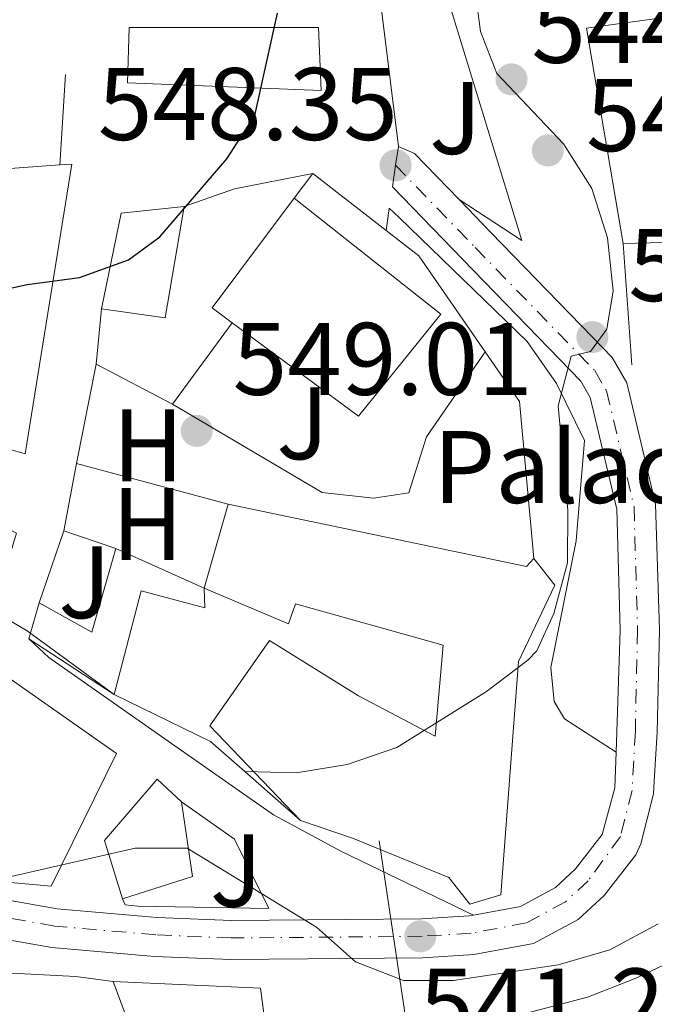
# Model space of a CAD drawing. Units: metres. Extents: x 590393 to 593835, y 4729023 to 4731381.
# Drawn here: x 591829 to 591891, y 4730740 to 4730836 of the extents above; entities that cross this region are included whole.
import ezdxf
from ezdxf.enums import TextEntityAlignment as Align

# ---------------------------------------------------------------- set-up
doc = ezdxf.new("R2010")
doc.units = ezdxf.units.M
doc.header["$MEASUREMENT"] = 0
doc.linetypes.add('DGN Style 4', pattern=[2.7856150101045474, 1.391937544087219, -0.6959687720436097, 0.001739921930109024, -0.6959687720436097])
for name, color, linetype, lineweight in [('Carretera', 9, 'Continuous', 0), ('Cota de punto acotado terreno', 7, 'Continuous', 0), ('Curva de nivel directora', 30, 'Continuous', 30), ('Curva de nivel intermedia', 30, 'Continuous', 0), ('destino de construcciones', 7, 'Continuous', 0), ('Edificio', 1, 'Continuous', 13), ('Eje de carretera', 7, 'DGN Style 4', 0), ('Etiqueta de uso rústico', 92, 'Continuous', 0), ('Invernadero', 7, 'Continuous', 0), ('Línea  de muro-pared o tapia', 1, 'Continuous', 13), ('Línea blanca (vial)', 7, 'Continuous', 13), ('Línea de asfalto', 7, 'Continuous', 13), ('Línea de cambio de uso (parcela vista)', 92, 'Continuous', 0), ('Línea de muro de contención', 1, 'Continuous', 13), ('Línea de pavimento', 1, 'Continuous', 0), ('Línea telefónica', 7, 'Continuous', 0), ('Punto acotado terreno (símbolo)', 7, 'Continuous', 0), ('Zona ajardinada', 92, 'Continuous', 0)]:
    doc.layers.add(name, color=color, linetype=linetype, lineweight=lineweight)
doc.styles.add('Style-Arial', font='arial.ttf')

# ---------------------------------------------------------------- blocks, each defined once
blk = doc.blocks.new('5PATER')
at = {"layer": 'Punto acotado terreno (símbolo)', "linetype": 'Continuous', "lineweight": 0}
h = blk.add_hatch(color=51, dxfattribs=at)
edge = h.paths.add_edge_path()
edge.add_ellipse((0, 0), major_axis=(-0.1095731443231308, -0.1110710700762829), ratio=0.9994222409660317, start_angle=0, end_angle=360)

msp = doc.modelspace()

# ---------------------------------------------------------------- linework, layer by layer
at = {"layer": 'Carretera', "color": 9, "linetype": 'Continuous', "lineweight": 0}
for points in [[(591821.4899999973, 4730751.31, 538.2299999999959), (591832.8000000018, 4730749.3, 539.0099999999948), (591842.5000000002, 4730748.46, 539.1900000000023), (591849.749999999, 4730748.17, 539.529999999999), (591868.2199999982, 4730748.33, 541.2400000000052), (591872.8500000017, 4730748.63, 541.570000000007), (591873.2899999998, 4730748.71, 541.6100000000006), (591877.8599999986, 4730749.550000001, 541.9799999999959), (591881.2399999981, 4730751.380000001, 542.5599999999977), (591883.1999999986, 4730753.189999999, 542.9600000000064), (591885.8000000002, 4730756.529999998, 543.3800000000047), (591887.0200000006, 4730761.07, 543.6600000000036), (591887.1400000014, 4730764.550000001, 543.7200000000012), (591887.5500000003, 4730776.410000001, 543.9400000000023), (591887.2100000005, 4730788.160000001, 543.6900000000023), (591884.629999999, 4730799.029999998, 544.7400000000052), (591883.7199999993, 4730800.62, 544.9199999999983), (591872.2399999994, 4730812.439999999, 546.1699999999983), (591865.3999999975, 4730819.500000001, 548.1699999999983), (591865.7100000003, 4730821.600000001, 548.3600000000006), (591865.9800000008, 4730823.439999999, 548.5099999999948), (591867.5399999988, 4730822.739999999, 548.5099999999948), (591871.8799999994, 4730818.26, 546.7200000000012), (591874.9600000017, 4730815.07, 546.1699999999983), (591884.839999999, 4730804.9, 545.1199999999953), (591886.7800000014, 4730802.92, 544.9199999999983), (591888.1900000018, 4730800.439999999, 544.7400000000052), (591890.989999998, 4730788.65, 543.6900000000023)], [(591890.8599999984, 4730761.730000001, 543.6900000000023), (591890.7899999992, 4730760.489999999, 543.6600000000036), (591889.5500000007, 4730755.63, 543.4499999999971), (591889.0599999991, 4730754.56, 543.3800000000047), (591885.9999999991, 4730750.619999999, 542.9600000000064), (591883.4600000001, 4730748.27, 542.5599999999977), (591879.1299999983, 4730745.930000001, 541.9799999999959), (591873.3200000012, 4730744.859999999, 541.570000000007), (591868.359999999, 4730744.540000002, 541.2400000000052), (591849.6900000008, 4730744.380000001, 539.529999999999), (591842.260000001, 4730744.680000001, 539.1900000000023), (591832.3000000011, 4730745.540000001, 539.0099999999948), (591820.6400000001, 4730747.61, 538.2299999999959), (591811.0799999981, 4730750.319999999, 537.2200000000012), (591806.3700000008, 4730751.970000002, 536.8300000000017), (591792.5900000009, 4730757.190000001, 536.4100000000036), (591780.8099999992, 4730762.190000001, 535.9100000000036), (591757.2300000003, 4730772.77, 533.3500000000058)]]:
    msp.add_polyline3d(points, dxfattribs=at)
at = {"layer": 'Curva de nivel directora', "color": 30, "linetype": 'Continuous', "lineweight": 30, "elevation": 550.0000000000001, "flags": 128}
msp.add_lwpolyline([(591779.5199999991, 4730837.240000002), (591788.1, 4730831.380000001), (591791.0300000003, 4730827.330000001), (591791.1799999999, 4730824.26), (591789.9999999999, 4730819.220000002), (591787.6300000006, 4730814.49), (591787.1099999998, 4730809.690000001), (591788.6599999988, 4730808.260000001), (591791.2400000005, 4730808.210000001), (591796.1899999991, 4730808.83), (591801.3099999998, 4730810.850000001), (591806.14, 4730812.140000001), (591819.7599999991, 4730808.650000001), (591824.7500000002, 4730808.880000002), (591829.8899999988, 4730810.000000002), (591834.9999999985, 4730810.680000002), (591839.7399999994, 4730812.4), (591842.7999999992, 4730814.66), (591849.3199999993, 4730822.230000001), (591852.0199999994, 4730826.45), (591854.23, 4730836.380000002)], dxfattribs=at)
at = {"layer": 'Curva de nivel intermedia', "color": 30, "linetype": 'Continuous', "lineweight": 0, "flags": 128}
for points, elevation in [([(591851.0500000016, 4730762.66), (591856.0600000006, 4730762.550000001), (591860.9900000015, 4730763.34), (591865.8300000007, 4730764.999999999), (591874.5400000011, 4730770.430000001), (591878.5700000012, 4730773.49), (591879.4400000006, 4730774.409999998), (591881.1000000013, 4730778.039999999), (591882.42, 4730782.939999999), (591882.4500000014, 4730788.079999999), (591881.5199999993, 4730798.199999998), (591882.7900000011, 4730803.050000001), (591884.6599999998, 4730803.49), (591886.230000001, 4730805.67), (591886.8600000015, 4730809.409999999), (591886.3099999994, 4730814.539999999), (591884.7900000016, 4730819.350000001), (591882.02, 4730823.679999999), (591875.5500000013, 4730830.519999999), (591873.98, 4730834.609999998), (591873.3200000006, 4730839.570000002)], 545), ([(591778.3500000001, 4730802.5), (591789.4299999998, 4730797.009999999), (591793.7599999994, 4730794.53), (591801.8100000005, 4730787.999999999), (591805.920000001, 4730785.150000001), (591820.4600000009, 4730779.859999998), (591825.5800000017, 4730778.869999998), (591829.9, 4730776.349999999), (591838.3400000001, 4730770.159999999)], 545), ([(591826.4600000001, 4730752.029999998), (591840.4099999999, 4730755.199999999), (591845.4600000014, 4730755.199999999), (591858.030000002, 4730747.52), (591861.8099999995, 4730744.150000001), (591866.480000001, 4730742.359999998), (591871.3400000003, 4730742.359999998), (591881.5300000005, 4730743.869999999), (591886.5400000018, 4730745.32), (591891.22, 4730747.84)], 540.0000000000001)]:
    msp.add_lwpolyline(points, dxfattribs=dict(at, elevation=elevation))
at = {"layer": 'Edificio', "color": 51, "linetype": 'Continuous', "lineweight": 13, "extrusion": (-0.03492401496480476, -0.01974829865794114, 0.999194834793923), "elevation": -113542.0734569427, "flags": 128}
msp.add_lwpolyline([(-3826707.176687078, 2841519.819605424), (-3826709.417248376, 2841518.822617423), (-3826714.785955392, 2841531.035720426)], dxfattribs=at)
at = {"layer": 'Edificio', "color": 51, "linetype": 'Continuous', "lineweight": 13, "extrusion": (0.03951585805510728, -0.006726103501055875, 0.999196305284333), "elevation": -7880.643791021394, "flags": 128}
msp.add_lwpolyline([(4763051.351054525, 210227.6973734325), (4763040.385576879, 210227.6973734326), (4763040.227635742, 210233.9342440099)], dxfattribs=at)
at = {"layer": 'Edificio', "color": 51, "linetype": 'Continuous', "lineweight": 13, "extrusion": (0.04184989112195287, -0.008613501299297822, 0.9990867801189484), "elevation": -15428.25283749938, "flags": 128}
msp.add_lwpolyline([(4752991.32345913, 373695.156333619), (4753000.797977586, 373695.1563336191), (4753002.654557432, 373689.3052472852)], dxfattribs=at)
at = {"layer": 'Edificio', "color": 51, "linetype": 'Continuous', "lineweight": 13, "extrusion": (0.1962302912586983, 0.004293879475173903, 0.980548436025258), "elevation": 136998.7464557695, "flags": 128}
msp.add_lwpolyline([(4716733.330475049, -681618.2548226812), (4716733.330475049, -681608.9312772187)], dxfattribs=at)
at = {"layer": 'Edificio', "color": 51, "linetype": 'Continuous', "lineweight": 13, "extrusion": (0.01592100870578749, 0.05545137646239692, 0.9983344461302615), "elevation": 272309.0319154564, "flags": 128}
msp.add_lwpolyline([(736675.3266823526, -4702523.216409828), (736675.3266823523, -4702531.709830812)], dxfattribs=at)
at = {"layer": 'Edificio', "color": 51, "linetype": 'Continuous', "lineweight": 13, "extrusion": (0.1592593898084369, -0.145324193156532, 0.9764821174201028), "elevation": -592695.2133444971, "flags": 128}
msp.add_lwpolyline([(3893500.674611958, 2687008.021693337), (3893515.738899576, 2686981.908328205), (3893516.821904656, 2686981.908328205)], dxfattribs=at)
at = {"layer": 'Edificio', "color": 51, "linetype": 'Continuous', "lineweight": 13, "extrusion": (-0.02890174728853503, -0.05171891616897779, 0.9982433784974364), "elevation": -261228.3403493844, "flags": 128}
msp.add_lwpolyline([(-1791139.985049144, 4410681.584989951), (-1791134.142746516, 4410681.584989952), (-1791136.075802835, 4410689.85550948)], dxfattribs=at)
at = {"layer": 'Edificio', "color": 51, "linetype": 'Continuous', "lineweight": 13, "flags": 128}
for points, elevation in [([(591838.5099999999, 4730784.350000001), (591847.0999999996, 4730780.49)], 548.8300000000017), ([(591830.0599999996, 4730775.560000001), (591831.0700000003, 4730779.050000001)], 548.3399999999965)]:
    msp.add_lwpolyline(points, dxfattribs=dict(at, elevation=elevation))
at = {"layer": 'Edificio', "color": 51, "linetype": 'Continuous', "lineweight": 13, "extrusion": (0.04146839053333834, -0.0270446025249404, 0.9987737291603352), "elevation": -102852.0370108056, "flags": 128}
msp.add_lwpolyline([(4285845.433545278, 2086003.261220321), (4285845.433545278, 2086013.15861897)], dxfattribs=at)
at = {"layer": 'Edificio', "color": 51, "linetype": 'Continuous', "lineweight": 13, "extrusion": (0.07458882979047567, -0.1229290426894862, 0.9896084866925575), "elevation": -536862.0408049829, "flags": 128}
msp.add_lwpolyline([(2960025.884750902, 3698701.66957686), (2960023.043842639, 3698694.853996163), (2960016.080529317, 3698696.523117966)], dxfattribs=at)
at = {"layer": 'Edificio', "color": 1, "linetype": 'Continuous', "lineweight": 13}
for points in [[(591893.1900000004, 4730850.640000001, 547.8500000000058), (591897.8600000005, 4730839.730000001, 547.6000000000058), (591905.9000000004, 4730840.07, 545.3999999999943), (591904.5199999996, 4730818.17, 548.3399999999965), (591906.0300000003, 4730818.609999999, 545.1499999999943), (591906.2100000001, 4730814.41, 545.8899999999994), (591896.9699999997, 4730814.210000001, 547.7400000000052), (591887.8300000001, 4730814.01, 549.570000000007), (591884.2699999996, 4730834.939999999, 548.8300000000017), (591892.2699999996, 4730836.039999999, 548.8300000000017), (591888.7599999999, 4730846.619999999, 548.0899999999965)], [(591858.2100000001, 4730834.99, 555.9400000000023), (591858.4699999997, 4730828.869999999, 555.1999999999971), (591839.6600000003, 4730829.609999999, 555.4499999999971), (591839.8200000003, 4730834.980000001, 555.4499999999971)], [(591803.9600000001, 4730794.77, 553.9700000000012), (591793.9600000001, 4730804.289999999, 553.75), (591792.7800000003, 4730805.41, 553.7299999999959), (591800.1299999999, 4730813, 554.2200000000012), (591811.9699999997, 4730804.680000001, 554.9499999999971), (591814.0800000001, 4730809.369999999, 555.6900000000023), (591803.2100000001, 4730817.350000001, 552.5), (591806.2800000003, 4730821.689999999, 554.9499999999971), (591816.8899999997, 4730815.24, 558.1399999999994), (591821.5599999996, 4730813.52, 558.8699999999953), (591821.6399999997, 4730820.800000001, 558.3800000000047), (591833.0800000001, 4730821.630000001, 558.3800000000047), (591834.25, 4730821.720000001, 558.3800000000047), (591829.6900000004, 4730793.550000001, 555.1999999999971), (591821.54, 4730795.890000001, 554.9499999999971), (591810.54, 4730802.32, 554.7100000000064)], [(591870.1200000001, 4730807.140000001, 553.9700000000012), (591862.0999999996, 4730797.220000001, 553.7299999999959), (591849.8399999999, 4730806.27, 553.5200000000041), (591847.8700000001, 4730807.730000001, 553.4799999999959), (591855.8499999996, 4730818.41, 553.9700000000012)], [(591845.1500000004, 4730817.58, 552.5), (591843.3099999996, 4730806.77, 552.5), (591837.1399999997, 4730807.66, 552.75), (591839.0499999998, 4730816.939999999, 552.75)], [(591847.0999999996, 4730780.49, 558.8699999999953), (591849.4400000004, 4730788.640000001, 558.3800000000047), (591878.4299999997, 4730782.58, 552.75), (591879.1600000003, 4730783.380000001, 552.75), (591881.1900000004, 4730780.779999999, 552.75), (591877.6699999999, 4730773.350000001, 553.4799999999959), (591875.9400000004, 4730750.67, 552.9900000000052), (591872.9199999999, 4730749.779999999, 553.4799999999959), (591870.8899999997, 4730752.369999999, 554.2200000000012), (591861.5300000003, 4730756.189999999, 552.9900000000052), (591856.4800000004, 4730757.9, 551.7700000000041), (591847.6600000003, 4730767.109999999, 550.7899999999936), (591853.4400000004, 4730775.4, 550.5399999999936), (591862.0999999996, 4730770.01, 552.2599999999948), (591869.5499999998, 4730766.109999999, 553.7299999999959), (591870.3200000003, 4730774.960000001, 553.7299999999959), (591855.9800000004, 4730778.949999999, 559.3600000000006), (591855.29, 4730777.01, 559.1199999999953)], [(591847.0999999996, 4730780.49, 548.8300000000017), (591847.1799999997, 4730778.58, 548.3399999999965), (591840.9800000004, 4730780.230000001, 548.5800000000017), (591838.3399999999, 4730770.16, 547.8500000000058), (591830.0599999996, 4730775.560000001, 548.3399999999965), (591831.0700000003, 4730779.050000001, 548.3399999999965), (591836.1699999999, 4730776.199999999, 548.3399999999965), (591838.5099999999, 4730784.350000001, 548.8300000000017)], [(591845.9800000004, 4730752.470000001, 545.3999999999943), (591839.1699999999, 4730750.27, 545.6399999999994), (591837.4000000004, 4730755.939999999, 545.1499999999943), (591842.5199999996, 4730761.91, 546.8699999999953), (591844.9100000003, 4730759.710000001, 546.3800000000047)]]:
    msp.add_polyline3d(points, close=True, dxfattribs=at)
at = {"layer": 'Edificio', "color": 51, "linetype": 'Continuous', "lineweight": 13}
for points in [[(591887.8300000001, 4730814.01, 549.570000000007), (591884.2699999996, 4730834.939999999, 548.8300000000017), (591892.2699999996, 4730836.039999999, 548.8300000000017), (591888.7599999999, 4730846.619999999, 548.0899999999965), (591893.1900000004, 4730850.640000001, 547.8500000000058)], [(591858.4699999997, 4730828.869999999, 555.1999999999971), (591839.6600000003, 4730829.609999999, 555.4499999999971), (591839.8200000003, 4730834.980000001, 555.4499999999971), (591858.2100000001, 4730834.99, 555.9400000000023), (591858.4699999997, 4730828.869999999, 555.1999999999971)], [(591833.0800000001, 4730821.630000001, 558.3800000000047), (591834.25, 4730821.720000001, 558.3800000000047), (591829.6900000004, 4730793.550000001, 555.1999999999971), (591821.54, 4730795.890000001, 554.9499999999971), (591810.54, 4730802.32, 554.7100000000064), (591803.9600000001, 4730794.77, 553.9700000000012)], [(591806.2800000003, 4730821.689999999, 554.9499999999971), (591816.8899999997, 4730815.24, 558.1399999999994), (591821.5599999996, 4730813.52, 558.8699999999953), (591821.6399999997, 4730820.800000001, 558.3800000000047), (591833.0800000001, 4730821.630000001, 558.3800000000047)], [(591855.8499999996, 4730818.41, 553.9700000000012), (591870.1200000001, 4730807.140000001, 553.9700000000012), (591862.0999999996, 4730797.220000001, 553.7299999999959), (591849.8399999999, 4730806.27, 553.5200000000041)], [(591803.9600000001, 4730794.77, 554.2200000000012), (591818.4100000003, 4730788.480000001, 553.7299999999959), (591819.4600000001, 4730790.82, 553.7299999999959), (591828.8600000005, 4730785.850000001, 553.2400000000052), (591825.1600000003, 4730773.82, 553.2400000000052), (591838.5800000001, 4730764.42, 546.3800000000047), (591832.2300000004, 4730751.51, 543.679999999993), (591826.4600000001, 4730752.029999999, 543.1900000000023)], [(591879.1600000003, 4730783.380000001, 552.75), (591881.1900000004, 4730780.779999999, 552.75), (591877.6699999999, 4730773.350000001, 553.4799999999959), (591875.9400000004, 4730750.67, 552.9900000000052), (591872.9199999999, 4730749.779999999, 553.4799999999959), (591870.8899999997, 4730752.369999999, 554.2200000000012), (591861.5300000003, 4730756.189999999, 552.9900000000052), (591856.4800000004, 4730757.9, 551.7700000000041)], [(591847.0999999996, 4730780.49, 548.8300000000017), (591847.1799999997, 4730778.58, 548.3399999999965), (591840.9800000004, 4730780.230000001, 548.5800000000017), (591838.3399999999, 4730770.16, 547.8500000000058)], [(591856.4800000004, 4730757.9, 551.7700000000041), (591847.6600000003, 4730767.109999999, 550.7899999999936), (591853.4400000004, 4730775.4, 550.5399999999936), (591862.0999999996, 4730770.01, 552.2599999999948), (591869.5499999998, 4730766.109999999, 553.7299999999959), (591870.3200000003, 4730774.960000001, 553.7299999999959), (591855.9800000004, 4730778.949999999, 559.3600000000006), (591855.29, 4730777.01, 559.1199999999953), (591847.0999999996, 4730780.49, 558.8699999999953)], [(591839.1699999999, 4730750.27, 545.6399999999994), (591837.4000000004, 4730755.939999999, 545.1499999999943), (591842.5199999996, 4730761.91, 546.8699999999953), (591844.9100000003, 4730759.710000001, 546.3800000000047)]]:
    msp.add_polyline3d(points, dxfattribs=at)
at = {"layer": 'Edificio', "color": 1, "linetype": 'Continuous', "lineweight": 13}
msp.add_polyline3d([(591825.1600000003, 4730773.82, 553.2400000000052), (591838.5800000001, 4730764.42, 546.3800000000047), (591832.2300000004, 4730751.51, 543.679999999993), (591826.4600000001, 4730752.029999999, 543.1900000000023)], dxfattribs=at)
at = {"layer": 'Eje de carretera', "color": 7, "linetype": 'DGN Style 4', "lineweight": 0}
msp.add_polyline3d([(591865.7099999998, 4730821.600000001, 548.3600000000006), (591873.4499999981, 4730813.609999999, 546.1699999999984), (591885.0799999977, 4730801.640000002, 544.9199999999984), (591886.2199999976, 4730799.660000003, 544.7400000000052), (591888.890000001, 4730788.380000001, 543.6900000000023), (591889.2399999974, 4730776.42, 543.9400000000024), (591889.0199999984, 4730766.57, 543.779999999999), (591888.6999999987, 4730760.810000002, 543.6600000000036), (591887.5599999988, 4730756.330000001, 543.4199999999984), (591884.4400000006, 4730752.050000003, 542.9600000000065), (591882.2300000001, 4730750.000000001, 542.5599999999978), (591878.4200000013, 4730747.939999999, 541.979999999996), (591873.0599999991, 4730746.949999999, 541.570000000007), (591868.2800000003, 4730746.640000001, 541.2400000000052), (591849.7300000006, 4730746.480000001, 539.529999999999), (591842.3999999971, 4730746.779999999, 539.1900000000023), (591832.5799999977, 4730747.630000001, 539.0099999999949), (591821.109999999, 4730749.660000001, 538.2299999999959), (591811.719999999, 4730752.330000003, 537.2200000000013), (591807.0900000001, 4730753.95, 536.8300000000017), (591793.3700000005, 4730759.140000001, 536.4100000000036), (591781.6499999971, 4730764.12, 535.9100000000036), (591758.0799999969, 4730774.690000001, 533.3500000000059)], dxfattribs=at)
at = {"layer": 'Invernadero', "color": 7, "linetype": 'Continuous', "lineweight": 0, "extrusion": (-0.01557436481083511, -0.0514197734275783, 0.9985556800005675), "elevation": -251936.0557656416, "flags": 128}
msp.add_lwpolyline([(-804933.2663952912, 4692414.379263545), (-804933.2632119536, 4692409.912207481), (-804957.5145005806, 4692409.912207482), (-804957.5176839164, 4692414.379263544), (-804933.2663952912, 4692414.379263545)], close=True, dxfattribs=at)
msp.add_lwpolyline([(-804933.2632119536, 4692409.912207481), (-804957.5145005806, 4692409.912207482), (-804957.5176839164, 4692414.379263544), (-804933.2663952912, 4692414.379263545), (-804933.2632119536, 4692409.912207481)], dxfattribs=at)
at = {"layer": 'Línea  de muro-pared o tapia', "color": 1, "linetype": 'Continuous', "lineweight": 13, "extrusion": (-0.006766369970198739, -0.1102667698751603, 0.9938789944951674), "elevation": -525101.651687349, "flags": 128}
msp.add_lwpolyline([(300966.5500420341, 4729134.307209405), (300966.5500420341, 4729125.436358264)], dxfattribs=at)
at = {"layer": 'Línea  de muro-pared o tapia', "color": 1, "linetype": 'Continuous', "lineweight": 13, "extrusion": (-0.0882721384743691, -0.03128177616482044, 0.9956050823740987), "elevation": -199684.260723188, "flags": 128}
msp.add_lwpolyline([(-4261408.699183625, 2128717.466885669), (-4261408.699183626, 2128722.699074502)], dxfattribs=at)
at = {"layer": 'Línea  de muro-pared o tapia', "color": 1, "linetype": 'Continuous', "lineweight": 13, "extrusion": (-0.02190254596688281, -0.2186198569966827, 0.9755642657492732), "elevation": -1046673.034977641, "flags": 128}
msp.add_lwpolyline([(117291.5072411945, 4649890.239793054), (117291.5072411946, 4649895.792459081)], dxfattribs=at)
at = {"layer": 'Línea  de muro-pared o tapia', "color": 1, "linetype": 'Continuous', "lineweight": 13, "elevation": 548.0099999999948, "flags": 128}
msp.add_lwpolyline([(591831.0700000003, 4730779.050000001), (591833.4500000002, 4730786.050000001)], dxfattribs=at)
at = {"layer": 'Línea  de muro-pared o tapia', "color": 1, "linetype": 'Continuous', "lineweight": 13}
msp.add_polyline3d([(591838.2599999999, 4730742.26, 536.8000000000029), (591852.5700000003, 4730741.600000001, 536.8000000000029), (591854.1900000004, 4730729.27, 532.679999999993), (591858.7400000002, 4730706.869999999, 528.179999999993), (591860.8899999997, 4730696.75, 526.8000000000029), (591863.0899999999, 4730689.310000001, 525.2299999999959)], dxfattribs=at)
at = {"layer": 'Línea blanca (vial)', "color": 7, "linetype": 'Continuous', "lineweight": 13, "extrusion": (0.1398704490210186, -0.1443823989426417, 0.9795866374988109), "elevation": -599725.6012601635, "flags": 128}
msp.add_lwpolyline([(3716786.903692586, 2925197.146604339), (3716786.903692587, 2925203.514052807)], dxfattribs=at)
at = {"layer": 'Línea blanca (vial)', "color": 7, "linetype": 'Continuous', "lineweight": 13}
for points in [[(591887.1400000008, 4730764.550000002, 543.7200000000012), (591887.5499999998, 4730776.410000001, 543.9400000000024), (591887.2100000001, 4730788.160000003, 543.6900000000023), (591884.6299999985, 4730799.029999999, 544.7400000000052), (591883.7199999987, 4730800.620000001, 544.9199999999984), (591872.2399999988, 4730812.440000001, 546.1699999999984), (591865.3999999971, 4730819.500000001, 548.3500000000059)], [(591890.8599999979, 4730761.730000001, 543.6900000000023), (591891.1299999984, 4730766.490000002, 543.8099999999977), (591891.3500000018, 4730776.430000001, 543.9400000000024), (591890.9899999975, 4730788.650000001, 543.6900000000023), (591888.1900000013, 4730800.439999999, 544.7400000000052), (591886.780000001, 4730802.920000001, 544.9199999999984), (591884.8399999986, 4730804.900000001, 545.1199999999955), (591874.9600000012, 4730815.070000002, 546.1699999999984), (591871.879999999, 4730818.260000001, 547.070000000007)], [(591757.23, 4730772.770000001, 533.3500000000059), (591780.8099999988, 4730762.190000001, 535.9100000000036), (591792.5900000005, 4730757.190000001, 536.4100000000036), (591806.3700000005, 4730751.970000002, 536.8300000000017), (591811.0799999976, 4730750.32, 537.2200000000013), (591820.6399999997, 4730747.610000002, 538.2299999999959), (591832.3000000007, 4730745.540000001, 539.0099999999949), (591842.2600000006, 4730744.680000001, 539.1900000000023), (591849.6900000003, 4730744.380000001, 539.529999999999), (591868.3599999986, 4730744.540000002, 541.2400000000052), (591873.3200000006, 4730744.859999999, 541.570000000007), (591879.1299999978, 4730745.930000001, 541.979999999996), (591883.4599999995, 4730748.270000001, 542.5599999999978), (591885.9999999986, 4730750.62, 542.9600000000065), (591889.0599999985, 4730754.560000001, 543.3800000000048), (591889.5500000003, 4730755.630000001, 543.4499999999972), (591890.7899999986, 4730760.49, 543.6600000000036), (591890.8599999979, 4730761.730000001, 543.6900000000023)], [(591873.2899999993, 4730748.710000001, 541.6100000000008), (591877.8599999981, 4730749.550000002, 541.979999999996), (591881.2399999977, 4730751.380000002, 542.5599999999978), (591883.199999998, 4730753.190000001, 542.9600000000065), (591885.7999999997, 4730756.529999999, 543.3800000000048), (591887.0200000001, 4730761.070000002, 543.6600000000036), (591887.1400000008, 4730764.550000002, 543.7200000000012)], [(591802.3599999981, 4730757.540000002, 536.6699999999983), (591807.66, 4730755.53, 536.8300000000017), (591812.230000001, 4730753.940000001, 537.2200000000013), (591821.4899999968, 4730751.310000001, 538.2299999999959), (591832.8000000013, 4730749.300000001, 539.0099999999949), (591842.4999999999, 4730748.460000001, 539.1900000000023), (591849.7499999985, 4730748.17, 539.529999999999), (591868.2199999979, 4730748.330000001, 541.2400000000052), (591872.8500000013, 4730748.630000001, 541.570000000007), (591873.2899999993, 4730748.710000001, 541.6100000000008)]]:
    msp.add_polyline3d(points, dxfattribs=at)
at = {"layer": 'Línea de asfalto', "color": 7, "linetype": 'Continuous', "lineweight": 13, "extrusion": (-0.0132165442698641, -0.09006830149451338, 0.9958478920113535), "elevation": -433373.4023935225, "flags": 128}
msp.add_lwpolyline([(-101246.703923899, 4746886.627955461), (-101246.703923899, 4746884.760497296)], dxfattribs=at)
at = {"layer": 'Línea de asfalto', "color": 7, "linetype": 'Continuous', "lineweight": 13, "extrusion": (-0.01301912388571654, -0.0881940642134114, 0.9960182274691407), "elevation": -424389.7804195763, "flags": 128}
msp.add_lwpolyline([(-105351.9791016474, 4747607.039885867), (-105351.9791016475, 4747604.908642099)], dxfattribs=at)
at = {"layer": 'Línea de asfalto', "color": 7, "linetype": 'Continuous', "lineweight": 13}
for points in [[(591884.0899999997, 4730794.850000001, 544.6699999999983), (591881.3500000016, 4730800.390000001, 544.9199999999984), (591878.5100000007, 4730804.460000001, 545.320000000007), (591866.0699999997, 4730816.540000002, 547.8600000000007), (591865.1000000018, 4730817.440000001, 547.9799999999959), (591864.9600000011, 4730816.470000001, 547.8999999999943), (591864.78, 4730815.260000001, 547.7899999999938)], [(591830.0599999988, 4730775.560000002, 544.4299999999931), (591832.019999999, 4730773.760000001, 543.9400000000024), (591842.9699999992, 4730766.070000002, 541.8200000000072), (591853.85, 4730758.449999999, 541.0099999999948), (591860.4400000017, 4730754.869999999, 540.9900000000052), (591873.2899999993, 4730748.710000001, 541.6100000000008)], [(591887.1400000008, 4730764.550000002, 543.7200000000012), (591882.1400000007, 4730767.790000003, 543.9700000000012), (591881.1299999983, 4730769.470000002, 543.9700000000012), (591880.7899999984, 4730772.760000002, 544.6699999999983)], [(591853.3899999995, 4730749.340000001, 539.9199999999984), (591840.6700000013, 4730749.58, 539.4299999999931), (591839.4100000008, 4730749.689999999, 539.9199999999984), (591839.1700000016, 4730750.270000001, 539.9199999999984)]]:
    msp.add_polyline3d(points, dxfattribs=at)
at = {"layer": 'Línea de cambio de uso (parcela vista)', "color": 92, "linetype": 'Continuous', "lineweight": 0}
for points in [[(591844.04, 4730798.369999999, 549.4700000000012), (591858.5800000001, 4730789.779999999, 549.4700000000012), (591863.5499999998, 4730789.230000001, 549.4700000000012), (591867.0099999999, 4730789.75, 549.4700000000012), (591868.7000000002, 4730795.189999999, 549.2299999999959), (591874.4299999997, 4730803.449999999, 549.4799999999959)], [(591767.3399999999, 4730754.470000001, 531.6199999999953), (591767.7999999998, 4730756.859999999, 531.8999999999943), (591768.9000000004, 4730760.52, 532.679999999993), (591769.9199999999, 4730762.289999999, 532.679999999993), (591780.0199999996, 4730757.869999999, 533.0899999999965), (591795.1299999999, 4730752.52, 533.6600000000036), (591801.0599999996, 4730749.789999999, 534.4499999999971), (591826.4500000002, 4730743.17, 535.029999999999), (591834.6299999999, 4730742.730000001, 535.6199999999953), (591838.2599999999, 4730742.26, 535.6199999999953)], [(591767.3399999999, 4730754.470000001, 531.6199999999953), (591782.4699999997, 4730748.779999999, 532.3099999999977), (591799.9299999997, 4730740.779999999, 533.1900000000023), (591811.6900000004, 4730737.350000001, 533.7700000000041), (591825.0499999998, 4730733.050000001, 533.3800000000047), (591829.9400000004, 4730732.039999999, 533.9900000000052), (591832.3200000003, 4730731.939999999, 534.1600000000036), (591839.8200000003, 4730732.730000001, 534.1600000000036), (591839.8399999999, 4730735.869999999, 534.9499999999971), (591839.75, 4730738.220000001, 534.75), (591838.2599999999, 4730742.26, 535.1399999999994)], [(591881.7960000001, 4730692.6032, 525.6999999999971), (591879.6200000001, 4730692.970000001, 525.6999999999971), (591875.4500000002, 4730695.640000001, 526.4499999999971), (591873.9400000004, 4730697.279999999, 526.8699999999953), (591871.0199999996, 4730701.430000001, 527.5), (591867.1799999997, 4730708.77, 528.6399999999994), (591865.3899999997, 4730713.310000001, 529.7899999999936), (591863.9199999999, 4730717.890000001, 531.1999999999971), (591863.04, 4730721.310000001, 532.1600000000036), (591862.4000000004, 4730726.16, 533.1900000000023), (591862.3300000001, 4730730.699999999, 534.1300000000047), (591863.4400000004, 4730734.350000001, 535.6900000000023), (591866.0700000003, 4730735.25, 535.6900000000023), (591868.0899999999, 4730735.65, 536.279999999999), (591872.25, 4730737.560000001, 536.8699999999953), (591884.3600000005, 4730740.74, 537.6499999999943), (591889.0099999999, 4730742.550000001, 537.6600000000036), (591894.3700000001, 4730745.08, 537.2599999999948)]]:
    msp.add_polyline3d(points, dxfattribs=at)
at = {"layer": 'Línea de muro de contención', "color": 1, "linetype": 'Continuous', "lineweight": 13, "extrusion": (0.006341084082819357, -0.05132998235790415, 0.998661616146226), "elevation": -238532.2358855467, "flags": 128}
msp.add_lwpolyline([(1167417.168803514, 4616409.382412292), (1167417.168803514, 4616428.330530934)], dxfattribs=at)
at = {"layer": 'Línea de muro de contención', "color": 1, "linetype": 'Continuous', "lineweight": 13, "extrusion": (-0.01134887849175492, -0.01236959221853584, 0.9998590881445878), "elevation": -64688.73182433941, "flags": 128}
msp.add_lwpolyline([(591839.962398984, 4730379.990790321), (591846.0622330757, 4730376.010485803), (591837.4856231541, 4730404.092634265)], dxfattribs=at)
at = {"layer": 'Línea de muro de contención', "color": 1, "linetype": 'Continuous', "lineweight": 13, "flags": 128}
for points, elevation in [([(591867.54, 4730822.74), (591865.9800000004, 4730823.439999999)], 548.5099999999948), ([(591864.7800000003, 4730815.26), (591857.6600000003, 4730820.789999999)], 550.4600000000064), ([(591834.7100000001, 4730792.609999999), (591849.4400000004, 4730788.640000001)], 549.9700000000012), ([(591833.4500000002, 4730786.050000001), (591838.5099999999, 4730784.350000001)], 548.0099999999948)]:
    msp.add_lwpolyline(points, dxfattribs=dict(at, elevation=elevation))
at = {"layer": 'Línea de muro de contención', "color": 1, "linetype": 'Continuous', "lineweight": 13, "extrusion": (-0.03169194529393979, -0.006129889415053277, 0.999478886750113), "elevation": -47206.35571965373, "flags": 128}
msp.add_lwpolyline([(-4532340.232073105, 1478724.017697106), (-4532340.232073105, 1478716.272802013)], dxfattribs=at)
at = {"layer": 'Línea de muro de contención', "color": 1, "linetype": 'Continuous', "lineweight": 13, "extrusion": (-0.1418671534968343, -0.1826467805425086, 0.9728894409521375), "elevation": -947498.8114523344, "flags": 128}
msp.add_lwpolyline([(-2434556.84319224, 3988232.177932611), (-2434567.682282133, 3988235.680321835), (-2434571.70885636, 3988235.680321835)], dxfattribs=at)
at = {"layer": 'Línea de muro de contención', "color": 1, "linetype": 'Continuous', "lineweight": 13, "extrusion": (0.001435418992613343, -0.02019839583052071, 0.9997949611686334), "elevation": -94160.08874339786, "flags": 128}
msp.add_lwpolyline([(925753.0544440435, 4675995.831426308), (925753.0544440437, 4676007.683666603)], dxfattribs=at)
at = {"layer": 'Línea de muro de contención', "color": 1, "linetype": 'Continuous', "lineweight": 13, "extrusion": (0.0919306737453203, -0.0234709856234254, 0.9954887563697526), "elevation": -56078.03424473524, "flags": 128}
msp.add_lwpolyline([(4730164.907995497, 594161.4485014348), (4730179.344904864, 594166.6129421524), (4730183.184117087, 594171.0396056249)], dxfattribs=at)
at = {"layer": 'Línea de muro de contención', "color": 1, "linetype": 'Continuous', "lineweight": 13, "extrusion": (-0.004875207835754929, -0.02491772894333226, 0.999677617601227), "elevation": -120216.132459411, "flags": 128}
msp.add_lwpolyline([(-327544.8510573771, 4754884.835335203), (-327544.8510573771, 4754894.681664469)], dxfattribs=at)
at = {"layer": 'Línea de muro de contención', "color": 1, "linetype": 'Continuous', "lineweight": 13, "extrusion": (-0.3751799770756361, 0.05604771046980712, 0.92525598563458), "elevation": 43591.11990491647, "flags": 128}
msp.add_lwpolyline([(-4766301.769110709, -104887.2396052883), (-4766314.337140576, -104886.5805716871), (-4766324.104242229, -104887.2396052883)], dxfattribs=at)
at = {"layer": 'Línea de muro de contención', "color": 1, "linetype": 'Continuous', "lineweight": 13, "extrusion": (-0.02049152061706816, -0.1066860120928955, 0.9940815823696338), "elevation": -516291.4984337925, "flags": 128}
msp.add_lwpolyline([(-311136.3679710198, 4729401.762686193), (-311136.3679710198, 4729408.482366243)], dxfattribs=at)
at = {"layer": 'Línea de muro de contención', "color": 1, "linetype": 'Continuous', "lineweight": 13, "extrusion": (0.4256370532848747, 0.5112636071730303, 0.7466208025841433), "elevation": 2670987.367744383, "flags": 128}
msp.add_lwpolyline([(2571974.482374186, -2996870.529410333), (2571964.329137417, -2996873.851470405), (2571959.915759566, -2996873.701150944)], dxfattribs=at)
at = {"layer": 'Línea de muro de contención', "color": 1, "linetype": 'Continuous', "lineweight": 13, "extrusion": (-0.01561728579409558, 0.01369029104433806, 0.9997843148977418), "elevation": 56067.21315057544, "flags": 128}
msp.add_lwpolyline([(591787.3669140085, 4730438.40331366), (591792.7985944697, 4730433.642867528)], dxfattribs=at)
at = {"layer": 'Línea de muro de contención', "color": 1, "linetype": 'Continuous', "lineweight": 13, "extrusion": (0.02780360474757112, -0.0952893704693946, 0.9950612521039031), "elevation": -433797.2152617981, "flags": 128}
msp.add_lwpolyline([(1893243.909651582, 4354057.372003017), (1893247.820335137, 4354052.435612218), (1893249.145555176, 4354044.980654682)], dxfattribs=at)
at = {"layer": 'Línea de pavimento', "color": 1, "linetype": 'Continuous', "lineweight": 0, "extrusion": (-0.03234564865485422, -0.04253184737543556, 0.9985713800084245), "elevation": -219804.8941230222, "flags": 128}
msp.add_lwpolyline([(-2392643.59920495, 4117994.523321685), (-2392643.59920495, 4117997.517666355)], dxfattribs=at)
at = {"layer": 'Línea de pavimento', "color": 1, "linetype": 'Continuous', "lineweight": 0, "extrusion": (0.02955184295231441, 0.04025164816051056, 0.9987524685318603), "elevation": 208461.2981487843, "flags": 128}
msp.add_lwpolyline([(2322640.575459544, -4158449.127158038), (2322640.575459545, -4158439.31440613)], dxfattribs=at)
at = {"layer": 'Línea de pavimento', "color": 1, "linetype": 'Continuous', "lineweight": 0, "extrusion": (0.05157635829507093, -0.02703599426619129, 0.9983030272813245), "elevation": -96828.13977958456, "flags": 128}
msp.add_lwpolyline([(4464806.5353621, 1669389.050021045), (4464806.5353621, 1669397.464514494)], dxfattribs=at)
at = {"layer": 'Línea telefónica', "color": 7, "linetype": 'Continuous', "lineweight": 0}
msp.add_polyline3d([(591864.100000001, 4730755.930000001, 542), (591867.7399999977, 4730731.62, 534.529999999999), (591871.3799999988, 4730697.08, 526.5399999999936), (591875.9299999997, 4730642.91, 527.8300000000017), (591876.4310004364, 4730638.294783971, 528.1646999999939), (591880.9299999997, 4730596.850000001, 531.1699999999983), (591887.2999999999, 4730532.449999999, 540.1399999999994), (591892.3, 4730480.850000001, 547.1300000000047), (591906.3700000006, 4730344.619999998, 556.5200000000041), (591934.4899999991, 4730298.739999999, 555.6000000000058), (591963.1499999987, 4730252.67, 558.0800000000017), (592020.0100000016, 4730163.07, 565.5599999999977), (592044.0700000012, 4730123.670000001, 569.1600000000036), (592066.3600000005, 4730087.409999999, 577.1699999999983), (592094.3299999991, 4730041.519999999, 590.3000000000029)], dxfattribs=at)

# ---------------------------------------------------------------- block references
at = {"layer": 'Punto acotado terreno (símbolo)', "color": 7, "linetype": 'Continuous', "lineweight": 0, "xscale": 10, "yscale": 10, "zscale": 10}
for p in [(591876.9799999996, 4730829.950000001, 544.4900000000052), (591880.5100000012, 4730823.040000002, 545.179999999993), (591865.7099999998, 4730821.600000001, 548.3500000000063), (591884.8399999986, 4730804.900000001, 545.1199999999958), (591846.3799999978, 4730795.779999999, 549.0099999999948), (591868.1099999984, 4730746.640000001, 541.2299999999964)]:
    msp.add_blockref('5PATER', p, dxfattribs=at)

# ---------------------------------------------------------------- texts
at = {"layer": 'Cota de punto acotado terreno', "color": 7, "linetype": 'Continuous', "lineweight": 0, "style": 'Style-Arial'}
for s, p in [('544.49', (591878.9200000025, 4730831.560000001, 544.4900000000052)), ('548.35', (591836.7800000003, 4730824.060000001, 548.3500000000058)), ('545.18', (591884.230000001, 4730822.980000001, 545.179999999993)), ('545.12', (591888.3399999995, 4730808.4, 545.1199999999953)), ('549.01', (591849.8799999984, 4730799.279999999, 549.0099999999948)), ('541.23', (591868.0300000003, 4730736.510000001, 541.2299999999959))]:
    msp.add_text(s, height=7.000000000000002, dxfattribs=at).set_placement(p)
at = {"layer": 'destino de construcciones', "color": 7, "linetype": 'Continuous', "lineweight": 0, "style": 'Style-Arial'}
msp.add_text('Palacio', height=7.000000000000002, dxfattribs=at).set_placement((591885.7516956974, 4730792.270010002, 549.0399999999936), align=Align.MIDDLE_CENTER)
at = {"layer": 'Etiqueta de uso rústico', "color": 92, "linetype": 'Continuous', "lineweight": 0, "style": 'Style-Arial'}
for p in [(591841.6616459874, 4730794.38001, 549.4499999999971), (591841.6016459892, 4730786.710010001, 548.8300000000017)]:
    msp.add_text('H', height=7.000000000000002, dxfattribs=at).set_placement(p, align=Align.MIDDLE_CENTER)
at = {"layer": 'Zona ajardinada', "color": 92, "linetype": 'Continuous', "lineweight": 0, "style": 'Style-Arial'}
for p in [(591871.5269051346, 4730826.200010001, 547.6000000000058), (591856.676905134, 4730796.52001, 549.2700000000041), (591835.4869051368, 4730781.07001, 546.7200000000012), (591850.2169051367, 4730753.040010001, 540.0099999999948)]:
    msp.add_text('J', height=7.000000000000002, dxfattribs=at).set_placement(p, align=Align.MIDDLE_CENTER)

doc.saveas('drawing.dxf')
